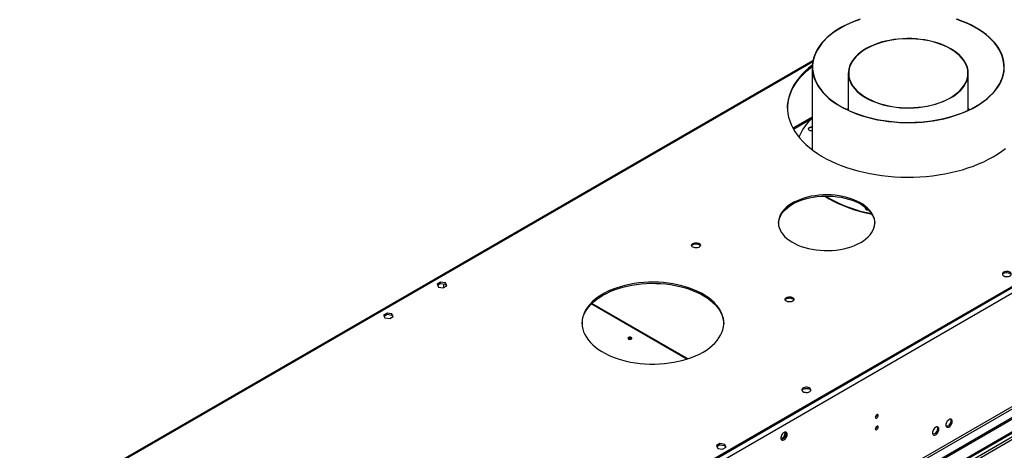
# Model space of a CAD drawing. Units: millimetres. Extents: x 4 to 11134, y 11 to 15752.
# Drawn here: x 1322 to 2363, y 1647 to 2102 of the extents above; entities that cross this region are included whole.
import ezdxf

# ---------------------------------------------------------------- set-up
doc = ezdxf.new("R2010")
doc.units = ezdxf.units.MM
doc.header["$LTSCALE"] = 53

msp = doc.modelspace()

# ---------------------------------------------------------------- linework, layer by layer
at = {"color": 8, "linetype": 'Continuous', "lineweight": 25}
for p, q in [((3369.906, 2394.845), (1591.533, 1368.212)), ((3372.381, 2390.559), (1594.008, 1363.926)), ((3333.667, 2248.586), (1632.721, 1266.651)), ((1633.782, 1264.814), (3334.728, 2246.749)), ((2160.74, 2057.661), (1323.009, 1574.049)), ((3063.376, 2060.249), (1642.975, 1240.269)), ((1642.975, 1237.819), (3064.436, 2058.412)), ((2140.22, 1986.618), (2160.27, 1998.193)), ((2027.366, 1743.367), (1926.426, 1801.639))]:
    msp.add_line(p, q, dxfattribs=at)
at = {"color": 7, "linetype": 'Continuous', "lineweight": 25}
for p, q in [((3326.95, 2371.272), (1634.49, 1394.235)), ((3326.95, 2370.047), (1634.49, 1393.011)), ((3395.009, 2272.16), (1641.914, 1260.12)), ((3395.009, 2270.527), (1641.914, 1258.487)), ((1642.975, 1245.985), (3062.315, 2065.352)), ((1642.975, 1244.76), (3063.376, 2064.74)), ((2160.949, 2058.796), (1321.509, 1574.198)), ((2160.27, 2052.027), (2160.27, 1964.56)), ((2198.37, 2045.511), (2198.37, 2006.463)), ((2325.37, 2006.463), (2325.37, 2045.51)), ((2198.37, 2007.771), (2196.988, 2007.117)), ((2198.37, 2007.519), (2197.247, 2006.992)), ((2326.752, 2007.117), (2325.37, 2007.771)), ((2326.493, 2006.992), (2325.37, 2007.519)), ((2160.27, 1999.207), (2139.796, 1987.387)), ((1766.95, 1824.657), (1763.235, 1822.512)), ((1763.683, 1821.546), (1766.95, 1823.432)), ((1772.024, 1823.872), (1766.95, 1824.657)), ((1766.95, 1823.432), (1766.95, 1824.657)), ((1766.95, 1823.432), (1772.024, 1822.647)), ((1773.384, 1820.942), (1772.024, 1823.872)), ((1772.024, 1822.647), (1772.024, 1823.872)), ((1763.235, 1822.512), (1764.594, 1819.583)), ((1764.594, 1819.583), (1769.669, 1818.798)), ((1769.669, 1818.798), (1773.384, 1820.942)), ((1770.077, 1822.948), (1770.077, 1819.033)), ((1772.024, 1822.647), (1772.936, 1820.683)), ((2028.496, 1743.729), (1927.072, 1802.28)), ((1710.381, 1792), (1706.666, 1789.856)), ((1706.666, 1789.856), (1708.026, 1786.926)), ((1707.115, 1788.89), (1710.381, 1790.776)), ((1708.026, 1786.926), (1713.101, 1786.141)), ((1715.456, 1791.215), (1710.381, 1792)), ((1710.381, 1790.776), (1710.381, 1792)), ((1710.381, 1790.776), (1715.456, 1789.991)), ((1713.101, 1786.141), (1716.816, 1788.286)), ((1716.816, 1788.286), (1715.456, 1791.215)), ((1715.456, 1789.991), (1715.456, 1791.215)), ((1715.456, 1789.991), (1716.367, 1788.027)), ((2228.53, 1684.501), (2228.528, 1684.58)), ((2228.53, 1672.253), (2228.528, 1672.332)), ((2129.731, 1660.658), (2127.073, 1659.123)), ((2129.898, 1659.53), (2127.97, 1658.416)), ((2131.588, 1665.445), (2129.731, 1660.658)), ((2130.53, 1660.197), (2129.731, 1660.658)), ((2131.131, 1666.096), (2131.588, 1665.445)), ((2132.202, 1663.682), (2131.238, 1661.196)), ((2132.271, 1665.051), (2131.588, 1665.445)), ((2131.687, 1666.202), (2132.202, 1665.468)), ((2062.52, 1654.027), (2058.805, 1651.883)), ((2058.805, 1651.883), (2060.165, 1648.953)), ((2059.254, 1650.917), (2062.52, 1652.803)), ((2060.165, 1648.953), (2065.24, 1648.168)), ((2067.595, 1653.242), (2062.52, 1654.027)), ((2062.52, 1652.803), (2062.52, 1654.027)), ((2062.52, 1652.803), (2067.595, 1652.018)), ((2065.24, 1648.168), (2068.955, 1650.313)), ((2068.955, 1650.313), (2067.595, 1653.242)), ((2067.595, 1652.018), (2067.595, 1653.242)), ((2067.595, 1652.018), (2068.507, 1650.054))]:
    msp.add_line(p, q, dxfattribs=at)
at = {"color": 7, "linetype": 'Continuous', "lineweight": 25, "flags": 128}
for points in [[(2210.962, 2102.785), (2205.89, 2100.973), (2201.011, 2098.992), (2196.341, 2096.849), (2191.897, 2094.552), (2187.695, 2092.108), (2183.748, 2089.526), (2180.07, 2086.814), (2176.675, 2083.983), (2173.573, 2081.042), (2170.775, 2078), (2168.292, 2074.869), (2166.131, 2071.659), (2164.3, 2068.382), (2162.806, 2065.048), (2161.653, 2061.669), (2160.845, 2058.257), (2160.386, 2054.824), (2160.276, 2051.381), (2160.517, 2047.94), (2161.107, 2044.513), (2162.044, 2041.112), (2163.326, 2037.749), (2164.948, 2034.435), (2166.903, 2031.182), (2169.186, 2028), (2171.788, 2024.901), (2174.701, 2021.896), (2177.914, 2018.995), (2181.417, 2016.207), (2185.197, 2013.544), (2189.241, 2011.012), (2193.536, 2008.622), (2198.067, 2006.382), (2202.817, 2004.299), (2207.77, 2002.38), (2212.911, 2000.633), (2218.22, 1999.063), (2223.68, 1997.676), (2229.271, 1996.475), (2234.974, 1995.467), (2240.771, 1994.653), (2246.64, 1994.037), (2252.561, 1993.621), (2258.515, 1993.406), (2264.48, 1993.394), (2270.436, 1993.583), (2276.363, 1993.974), (2282.24, 1994.565), (2288.046, 1995.354), (2293.762, 1996.339), (2299.369, 1997.515), (2304.846, 1998.88), (2310.174, 2000.427), (2315.337, 2002.153), (2320.315, 2004.05), (2325.092, 2006.113), (2329.65, 2008.334), (2333.975, 2010.705), (2338.052, 2013.22), (2341.866, 2015.868), (2345.404, 2018.64), (2348.654, 2021.528), (2351.605, 2024.521), (2354.246, 2027.608), (2356.57, 2030.78), (2358.566, 2034.025), (2360.23, 2037.332), (2361.554, 2040.69), (2362.535, 2044.086), (2363.169, 2047.511), (2363.453, 2050.95), (2363.387, 2054.394), (2362.972, 2057.829), (2362.207, 2061.244), (2361.097, 2064.628), (2359.645, 2067.968), (2357.856, 2071.253), (2355.736, 2074.472)], [(2209.711, 2102.158), (2204.658, 2100.286), (2199.806, 2098.245), (2195.173, 2096.041), (2190.773, 2093.683), (2186.623, 2091.178), (2182.737, 2088.536), (2179.13, 2085.766), (2175.813, 2082.877), (2172.798, 2079.88), (2170.096, 2076.785), (2167.717, 2073.602), (2165.668, 2070.345), (2163.957, 2067.023), (2162.591, 2063.648), (2161.572, 2060.232), (2160.906, 2056.788), (2160.595, 2053.326), (2160.64, 2049.861), (2161.04, 2046.402), (2161.794, 2042.964), (2162.9, 2039.557), (2164.353, 2036.195), (2166.149, 2032.887), (2168.281, 2029.647), (2170.742, 2026.486), (2173.523, 2023.414), (2176.614, 2020.443), (2180.005, 2017.583), (2183.683, 2014.844), (2187.636, 2012.235), (2191.85, 2009.767), (2196.309, 2007.446), (2201, 2005.282), (2205.903, 2003.283), (2211.004, 2001.454), (2216.282, 1999.804), (2221.722, 1998.336), (2227.302, 1997.058), (2233.003, 1995.972), (2238.806, 1995.083), (2244.69, 1994.394), (2250.634, 1993.908), (2256.618, 1993.626), (2262.621, 1993.549), (2268.62, 1993.677), (2274.596, 1994.011), (2280.527, 1994.548), (2286.393, 1995.287), (2292.172, 1996.225), (2297.845, 1997.359), (2303.392, 1998.686), (2308.793, 2000.199), (2314.029, 2001.895), (2319.082, 2003.767), (2323.934, 2005.808), (2328.568, 2008.012), (2332.967, 2010.37), (2337.117, 2012.875), (2341.003, 2015.517), (2344.61, 2018.287), (2347.927, 2021.176), (2350.942, 2024.173), (2353.644, 2027.268), (2356.023, 2030.451), (2358.072, 2033.708), (2359.783, 2037.03), (2361.15, 2040.405), (2362.168, 2043.821), (2362.834, 2047.266), (2363.145, 2050.727), (2363.1, 2054.193), (2362.7, 2057.651), (2361.946, 2061.089), (2360.84, 2064.496), (2359.387, 2067.858), (2357.591, 2071.166), (2355.459, 2074.406)], [(2355.459, 2074.406), (2352.998, 2077.567), (2350.217, 2080.639), (2347.126, 2083.61), (2343.735, 2086.47), (2340.057, 2089.209), (2336.104, 2091.818), (2331.89, 2094.287), (2327.431, 2096.607), (2322.741, 2098.771), (2317.837, 2100.77), (2312.736, 2102.599)], [(2355.736, 2074.472), (2353.293, 2077.613), (2350.534, 2080.667), (2347.469, 2083.621), (2344.11, 2086.467), (2340.467, 2089.194), (2336.553, 2091.793), (2332.382, 2094.254), (2327.967, 2096.57), (2323.325, 2098.733), (2318.471, 2100.734), (2313.422, 2102.568)], [(2320.536, 2059.539), (2318.556, 2062.031), (2316.259, 2064.43), (2313.658, 2066.723), (2310.767, 2068.898), (2307.603, 2070.942), (2304.183, 2072.844), (2300.526, 2074.593), (2296.653, 2076.179), (2292.586, 2077.594), (2288.347, 2078.83), (2283.96, 2079.879), (2279.449, 2080.736), (2274.84, 2081.396), (2270.159, 2081.855), (2265.431, 2082.111), (2260.683, 2082.162), (2255.941, 2082.008), (2251.234, 2081.65), (2246.585, 2081.09), (2242.022, 2080.332), (2237.57, 2079.378), (2233.253, 2078.235), (2229.097, 2076.909), (2225.124, 2075.407), (2221.357, 2073.738), (2217.816, 2071.912), (2214.522, 2069.937), (2211.492, 2067.826), (2208.744, 2065.591), (2206.294, 2063.243), (2204.153, 2060.795), (2202.336, 2058.263), (2200.852, 2055.659), (2199.709, 2052.998), (2198.913, 2050.295), (2198.47, 2047.566), (2198.381, 2044.825), (2198.647, 2042.088), (2199.267, 2039.37), (2200.237, 2036.687), (2201.552, 2034.052), (2203.204, 2031.482), (2205.184, 2028.991), (2207.481, 2026.591), (2210.082, 2024.298), (2212.973, 2022.123), (2216.137, 2020.079), (2219.557, 2018.177), (2223.214, 2016.428), (2227.087, 2014.842), (2231.154, 2013.427), (2235.393, 2012.191), (2239.78, 2011.142), (2244.291, 2010.286), (2248.9, 2009.625), (2253.582, 2009.166), (2258.31, 2008.91), (2263.057, 2008.859), (2267.799, 2009.013), (2272.507, 2009.371), (2277.155, 2009.931), (2281.718, 2010.69), (2286.17, 2011.643), (2290.487, 2012.786), (2294.643, 2014.112), (2298.616, 2015.614), (2302.383, 2017.283), (2305.924, 2019.109), (2309.218, 2021.084), (2312.248, 2023.195), (2314.996, 2025.431), (2317.447, 2027.778), (2319.587, 2030.226), (2321.404, 2032.758), (2322.888, 2035.362), (2324.031, 2038.023), (2324.827, 2040.726), (2325.27, 2043.455), (2325.359, 2046.196), (2325.093, 2048.933), (2324.473, 2051.651), (2323.503, 2054.334), (2322.188, 2056.969), (2320.536, 2059.539)], [(2320.167, 2059.451), (2318.199, 2061.926), (2315.917, 2064.311), (2313.332, 2066.59), (2310.459, 2068.751), (2307.315, 2070.782), (2303.917, 2072.672), (2300.283, 2074.41), (2296.434, 2075.986), (2292.393, 2077.392), (2288.18, 2078.62), (2283.821, 2079.662), (2279.338, 2080.514), (2274.758, 2081.17), (2270.106, 2081.626), (2265.408, 2081.88), (2260.69, 2081.931), (2255.979, 2081.778), (2251.3, 2081.423), (2246.681, 2080.866), (2242.147, 2080.112), (2237.723, 2079.165), (2233.434, 2078.029), (2229.304, 2076.711), (2225.356, 2075.219), (2221.612, 2073.56), (2218.094, 2071.745), (2214.82, 2069.784), (2211.809, 2067.686), (2209.079, 2065.464), (2206.644, 2063.131), (2204.517, 2060.699), (2202.711, 2058.182), (2201.236, 2055.595), (2200.1, 2052.951), (2199.31, 2050.265), (2198.869, 2047.553), (2198.781, 2044.829), (2199.046, 2042.11), (2199.662, 2039.409), (2200.625, 2036.742), (2201.932, 2034.124), (2203.573, 2031.571), (2205.541, 2029.095), (2207.823, 2026.71), (2210.408, 2024.431), (2213.281, 2022.27), (2216.425, 2020.239), (2219.823, 2018.349), (2223.457, 2016.611), (2227.306, 2015.035), (2231.347, 2013.629), (2235.56, 2012.401), (2239.919, 2011.359), (2244.402, 2010.507), (2248.982, 2009.852), (2253.634, 2009.395), (2258.332, 2009.141), (2263.05, 2009.09), (2267.761, 2009.243), (2272.44, 2009.598), (2277.059, 2010.155), (2281.593, 2010.909), (2286.017, 2011.857), (2290.306, 2012.992), (2294.436, 2014.31), (2298.384, 2015.802), (2302.128, 2017.461), (2305.646, 2019.276), (2308.92, 2021.238), (2311.931, 2023.335), (2314.661, 2025.557), (2317.097, 2027.89), (2319.223, 2030.322), (2321.029, 2032.839), (2322.504, 2035.426), (2323.64, 2038.07), (2324.43, 2040.756), (2324.871, 2043.468), (2324.959, 2046.192), (2324.695, 2048.912), (2324.079, 2051.612), (2323.115, 2054.279), (2321.809, 2056.897), (2320.167, 2059.451)], [(2134.021, 2008.685), (2134.152, 2011.471), (2134.641, 2015.347), (2135.483, 2019.202), (2136.676, 2023.027), (2138.217, 2026.809), (2140.102, 2030.54), (2142.325, 2034.207), (2144.88, 2037.802), (2147.761, 2041.314), (2150.958, 2044.734), (2154.464, 2048.051), (2158.268, 2051.257), (2160.279, 2052.816)], [(2160.332, 2054.081), (2160.279, 2054.04), (2156.329, 2050.893), (2152.673, 2047.631), (2149.32, 2044.261), (2146.28, 2040.794), (2143.561, 2037.239), (2141.171, 2033.607), (2139.117, 2029.906), (2137.403, 2026.149), (2136.036, 2022.344), (2135.018, 2018.503), (2134.352, 2014.636), (2134.042, 2010.754), (2134.086, 2006.868), (2134.486, 2002.99), (2135.239, 1999.128), (2136.345, 1995.295), (2137.799, 1991.501), (2139.599, 1987.756), (2141.738, 1984.072), (2144.211, 1980.458), (2147.011, 1976.924), (2150.13, 1973.481), (2153.559, 1970.137), (2157.29, 1966.903), (2161.31, 1963.786), (2165.611, 1960.797), (2170.178, 1957.942), (2175, 1955.231), (2180.063, 1952.671), (2185.354, 1950.268), (2190.856, 1948.03), (2196.556, 1945.963), (2202.436, 1944.072), (2208.481, 1942.362), (2214.674, 1940.84), (2220.998, 1939.508), (2227.435, 1938.371), (2233.966, 1937.432), (2240.574, 1936.692), (2247.241, 1936.156), (2253.948, 1935.823), (2260.675, 1935.694), (2267.405, 1935.771), (2274.118, 1936.053), (2280.797, 1936.539), (2287.421, 1937.228), (2293.974, 1938.118), (2300.436, 1939.206), (2306.789, 1940.489), (2313.016, 1941.964), (2319.1, 1943.627), (2325.024, 1945.473), (2330.77, 1947.497), (2336.323, 1949.693), (2341.668, 1952.055), (2346.789, 1954.577), (2351.672, 1957.251)], [(2363.769, 2053.265), (2363.437, 2053.52)], [(2160.27, 1988.483), (2159.618, 1988.574), (2158.517, 1988.546), (2157.498, 1988.302), (2156.685, 1987.872), (2156.176, 1987.308), (2156.032, 1986.677), (2156.271, 1986.055), (2156.863, 1985.518), (2157.738, 1985.131), (2158.789, 1984.939), (2159.891, 1984.967), (2160.27, 1985.03)], [(2160.27, 1988.009), (2159.618, 1988.1), (2158.517, 1988.072), (2157.498, 1987.829), (2156.685, 1987.399), (2156.176, 1986.834), (2156.055, 1986.52)], [(2351.672, 1957.251), (2356.305, 1960.07), (2360.673, 1963.027), (2364.765, 1966.112)], [(2211.489, 1866.732), (2214.38, 1868.547), (2216.998, 1870.495), (2219.324, 1872.563), (2221.342, 1874.736), (2223.039, 1876.999), (2224.401, 1879.336), (2225.42, 1881.731), (2226.088, 1884.166), (2226.401, 1886.625), (2226.356, 1889.091), (2225.954, 1891.546), (2225.198, 1893.972), (2224.092, 1896.354), (2222.646, 1898.674), (2220.868, 1900.916), (2218.771, 1903.064), (2216.37, 1905.104), (2213.682, 1907.02), (2210.726, 1908.8), (2207.521, 1910.43), (2204.093, 1911.901), (2200.462, 1913.2), (2196.656, 1914.319), (2192.702, 1915.251), (2188.626, 1915.989), (2184.457, 1916.526), (2180.226, 1916.861), (2175.96, 1916.99), (2171.691, 1916.913), (2167.448, 1916.629), (2163.261, 1916.142), (2159.159, 1915.454), (2155.172, 1914.57), (2151.326, 1913.497), (2147.65, 1912.242), (2144.168, 1910.814), (2140.905, 1909.222), (2137.885, 1907.478), (2135.128, 1905.595), (2132.654, 1903.585), (2130.48, 1901.463), (2128.621, 1899.243), (2127.09, 1896.941), (2125.898, 1894.573), (2125.054, 1892.156), (2124.563, 1889.706), (2124.429, 1887.242), (2124.653, 1884.779), (2125.232, 1882.336), (2126.164, 1879.93), (2127.441, 1877.577), (2129.055, 1875.294), (2130.994, 1873.097), (2133.245, 1871.001), (2135.792, 1869.022), (2138.616, 1867.172), (2141.699, 1865.466), (2145.019, 1863.914), (2148.552, 1862.528), (2152.273, 1861.317), (2156.156, 1860.291), (2160.175, 1859.456), (2164.301, 1858.818), (2168.505, 1858.381), (2172.757, 1858.149), (2177.028, 1858.123), (2181.288, 1858.304), (2185.507, 1858.689), (2189.655, 1859.277), (2193.703, 1860.064), (2197.623, 1861.043), (2201.387, 1862.208), (2204.97, 1863.551), (2208.345, 1865.063), (2211.489, 1866.732)], [(2124.437, 1886.938), (2124.451, 1887.25), (2124.764, 1889.709), (2125.432, 1892.145), (2126.451, 1894.539), (2127.814, 1896.876), (2129.51, 1899.139), (2131.528, 1901.312), (2133.855, 1903.38), (2136.473, 1905.329), (2139.364, 1907.144)], [(2139.364, 1907.144), (2142.508, 1908.813), (2145.883, 1910.324), (2149.465, 1911.667), (2153.229, 1912.832), (2157.149, 1913.811), (2161.198, 1914.598), (2165.346, 1915.186), (2169.564, 1915.572), (2173.824, 1915.752), (2178.095, 1915.726), (2182.348, 1915.494), (2186.551, 1915.058), (2190.677, 1914.42), (2194.696, 1913.584), (2198.58, 1912.558), (2202.301, 1911.347), (2205.834, 1909.962), (2209.153, 1908.41), (2212.236, 1906.703), (2215.061, 1904.853), (2217.607, 1902.874), (2219.858, 1900.778), (2221.797, 1898.581), (2223.411, 1896.298), (2224.688, 1893.945), (2225.62, 1891.539), (2226.2, 1889.096), (2226.415, 1886.938)], [(2173.305, 1915.741), (2173.591, 1915.559), (2178.083, 1912.849), (2182.824, 1910.284), (2187.801, 1907.873), (2192.998, 1905.622), (2198.4, 1903.537), (2203.991, 1901.626), (2209.754, 1899.894), (2215.671, 1898.345), (2221.727, 1896.986), (2223.157, 1896.696)], [(2216.512, 1903.768), (2216.316, 1903.49), (2216.172, 1902.859), (2216.411, 1902.238), (2217.004, 1901.701), (2217.878, 1901.313), (2218.93, 1901.122), (2219.53, 1901.109)], [(2216.786, 1903.551), (2216.316, 1903.017), (2216.196, 1902.702)], [(2033.814, 1865.601), (2034.845, 1866.052), (2036.048, 1866.326), (2037.335, 1866.403), (2038.61, 1866.276), (2039.778, 1865.955), (2040.753, 1865.464), (2041.462, 1864.84), (2041.854, 1864.128), (2041.898, 1863.382), (2041.592, 1862.656), (2040.958, 1862.005), (2040.043, 1861.477), (2038.915, 1861.111), (2037.659, 1860.934), (2036.366, 1860.96), (2035.133, 1861.186), (2034.051, 1861.595), (2033.201, 1862.158), (2032.645, 1862.832), (2032.426, 1863.569), (2032.558, 1864.311), (2033.032, 1865.006), (2033.814, 1865.601)], [(2033.814, 1864.376), (2034.845, 1864.828), (2036.048, 1865.101), (2037.335, 1865.178), (2038.61, 1865.051), (2039.778, 1864.73), (2040.753, 1864.239), (2041.462, 1863.615), (2041.803, 1863.05)], [(2362.779, 1835.283), (2361.998, 1834.687), (2361.523, 1833.993), (2361.391, 1833.25), (2361.611, 1832.514), (2362.166, 1831.84), (2363.016, 1831.277), (2364.098, 1830.867), (2365.331, 1830.641), (2366.624, 1830.616), (2367.881, 1830.793), (2369.008, 1831.159), (2369.923, 1831.687), (2370.557, 1832.338), (2370.863, 1833.063), (2370.819, 1833.809), (2370.428, 1834.521), (2369.718, 1835.146), (2368.743, 1835.636), (2367.575, 1835.957), (2366.3, 1836.084), (2365.014, 1836.008), (2363.81, 1835.734), (2362.779, 1835.283)], [(2362.779, 1834.058), (2363.81, 1834.509), (2365.014, 1834.783), (2366.3, 1834.859), (2367.575, 1834.732), (2368.743, 1834.412), (2369.718, 1833.921), (2370.428, 1833.296), (2370.768, 1832.731)], [(2044.611, 1750.802), (2048.144, 1752.987), (2051.407, 1755.307), (2054.385, 1757.753), (2057.063, 1760.31), (2059.43, 1762.969), (2061.473, 1765.715), (2063.183, 1768.536), (2064.551, 1771.419), (2065.572, 1774.349), (2066.241, 1777.313), (2066.553, 1780.296), (2066.509, 1783.285), (2066.107, 1786.265), (2065.35, 1789.221), (2064.241, 1792.141), (2062.787, 1795.009), (2060.993, 1797.813), (2058.868, 1800.539), (2056.422, 1803.173), (2053.668, 1805.704), (2050.617, 1808.119), (2047.286, 1810.407), (2043.688, 1812.556), (2039.843, 1814.557), (2035.767, 1816.401), (2031.481, 1818.077), (2027.005, 1819.579), (2022.359, 1820.899), (2017.568, 1822.031), (2012.652, 1822.969), (2007.636, 1823.71), (2002.543, 1824.248), (1997.398, 1824.583), (1992.226, 1824.712), (1987.05, 1824.635), (1981.896, 1824.351), (1976.788, 1823.863), (1971.75, 1823.173), (1966.808, 1822.284), (1961.983, 1821.2), (1957.299, 1819.927), (1952.778, 1818.469), (1948.442, 1816.836), (1944.312, 1815.033), (1940.408, 1813.071), (1936.747, 1810.957), (1933.347, 1808.703), (1930.225, 1806.319), (1927.395, 1803.816), (1924.871, 1801.206), (1922.665, 1798.502), (1920.787, 1795.717), (1919.247, 1792.863), (1918.051, 1789.955), (1917.206, 1787.007), (1916.715, 1784.031), (1916.581, 1781.043), (1916.805, 1778.057), (1917.384, 1775.087), (1918.318, 1772.147), (1919.6, 1769.251), (1921.225, 1766.414), (1923.186, 1763.648), (1925.472, 1760.966), (1928.074, 1758.382), (1930.978, 1755.908), (1934.171, 1753.555), (1937.638, 1751.335), (1941.362, 1749.258), (1945.324, 1747.335), (1949.508, 1745.574), (1953.892, 1743.984), (1958.455, 1742.572), (1963.176, 1741.345), (1968.033, 1740.309), (1973.002, 1739.47), (1978.059, 1738.83), (1983.181, 1738.393), (1988.343, 1738.161), (1993.52, 1738.135), (1998.688, 1738.315), (2003.822, 1738.701), (2008.898, 1739.291), (2013.891, 1740.081), (2018.778, 1741.068), (2023.535, 1742.247), (2028.14, 1743.614), (2032.571, 1745.16), (2036.806, 1746.879), (2040.826, 1748.763), (2044.611, 1750.802)], [(1938.545, 1810.807), (1942.33, 1812.847), (1946.35, 1814.73), (1950.586, 1816.449), (1955.017, 1817.996), (1959.622, 1819.362), (1964.379, 1820.541), (1969.266, 1821.528), (1974.259, 1822.319), (1979.335, 1822.908), (1984.469, 1823.294), (1989.637, 1823.474), (1994.814, 1823.449), (1999.976, 1823.217), (2005.098, 1822.78), (2010.155, 1822.14), (2015.124, 1821.3), (2019.981, 1820.264), (2024.702, 1819.038), (2029.265, 1817.626), (2033.649, 1816.036), (2037.832, 1814.275), (2041.795, 1812.351), (2045.519, 1810.274), (2048.986, 1808.054), (2052.178, 1805.702), (2055.083, 1803.227), (2057.684, 1800.643), (2059.971, 1797.962), (2061.932, 1795.195), (2063.557, 1792.358), (2064.839, 1789.462), (2065.773, 1786.522), (2066.352, 1783.552), (2066.571, 1780.805)], [(1916.586, 1780.805), (1916.603, 1781.313), (1916.916, 1784.297), (1917.585, 1787.26), (1918.606, 1790.191), (1919.974, 1793.073), (1921.684, 1795.894), (1923.727, 1798.64), (1926.094, 1801.299), (1928.773, 1803.857), (1931.75, 1806.302), (1935.013, 1808.622), (1938.545, 1810.807)], [(2132.809, 1808.452), (2133.84, 1808.904), (2135.043, 1809.178), (2136.33, 1809.254), (2137.605, 1809.127), (2138.773, 1808.806), (2139.748, 1808.316), (2140.457, 1807.691), (2140.849, 1806.979), (2140.893, 1806.233), (2140.587, 1805.508), (2139.953, 1804.857), (2139.038, 1804.329), (2137.91, 1803.963), (2136.653, 1803.786), (2135.361, 1803.811), (2134.128, 1804.037), (2133.046, 1804.447), (2132.196, 1805.01), (2131.64, 1805.684), (2131.421, 1806.42), (2131.553, 1807.163), (2132.027, 1807.857), (2132.809, 1808.452)], [(2132.809, 1807.228), (2133.84, 1807.679), (2135.043, 1807.953), (2136.33, 1808.029), (2137.605, 1807.902), (2138.773, 1807.582), (2139.748, 1807.091), (2140.457, 1806.466), (2140.798, 1805.901)], [(1968.668, 1764.599), (1969.123, 1764.992), (1969.283, 1765.456), (1969.123, 1765.92), (1968.668, 1766.313), (1967.987, 1766.576), (1967.183, 1766.668), (1966.38, 1766.576), (1965.698, 1766.313), (1965.243, 1765.92), (1965.083, 1765.456), (1965.243, 1764.992), (1965.699, 1764.599), (1966.38, 1764.336), (1967.183, 1764.243), (1967.987, 1764.336), (1968.668, 1764.599)], [(2157.365, 1708.943), (2158.146, 1709.538), (2158.621, 1710.233), (2158.753, 1710.976), (2158.534, 1711.712), (2157.978, 1712.386), (2157.128, 1712.949), (2156.046, 1713.359), (2154.813, 1713.585), (2153.52, 1713.61), (2152.264, 1713.433), (2151.136, 1713.067), (2150.221, 1712.539), (2149.587, 1711.888), (2149.281, 1711.163), (2149.325, 1710.416), (2149.716, 1709.705), (2150.426, 1709.08), (2151.401, 1708.589), (2152.569, 1708.269), (2153.844, 1708.142), (2155.131, 1708.218), (2156.334, 1708.492), (2157.365, 1708.943)], [(2150.647, 1711.596), (2151.678, 1712.048), (2152.881, 1712.322), (2154.168, 1712.398), (2155.443, 1712.271), (2156.611, 1711.95), (2157.586, 1711.46), (2158.296, 1710.835), (2158.636, 1710.27)], [(2229.944, 1683.685), (2229.831, 1684.275), (2229.509, 1684.646), (2229.028, 1684.74), (2228.459, 1684.542), (2227.891, 1684.084), (2227.409, 1683.434), (2227.087, 1682.692), (2226.974, 1681.97), (2227.087, 1681.379), (2227.409, 1681.009), (2227.891, 1680.915), (2228.459, 1681.113), (2229.028, 1681.571), (2229.509, 1682.221), (2229.831, 1682.963), (2229.944, 1683.685)], [(2308.362, 1677.512), (2308.238, 1678.487), (2307.873, 1679.245), (2307.296, 1679.731), (2306.549, 1679.909), (2305.687, 1679.765), (2304.774, 1679.311), (2303.879, 1678.579), (2303.067, 1677.624), (2302.398, 1676.517), (2301.923, 1675.34), (2301.676, 1674.181), (2301.676, 1673.124), (2301.923, 1672.25), (2302.398, 1671.622), (2303.067, 1671.287), (2303.879, 1671.269), (2304.774, 1671.571), (2305.687, 1672.17), (2306.549, 1673.022), (2307.296, 1674.062), (2307.873, 1675.215), (2308.238, 1676.394), (2308.362, 1677.512)], [(2306.948, 1678.329), (2306.823, 1677.21), (2306.459, 1676.031), (2305.882, 1674.879), (2305.135, 1673.838), (2304.273, 1672.987), (2303.36, 1672.388), (2302.464, 1672.086), (2302.029, 1672.054)], [(2306.563, 1679.909), (2306.823, 1679.303), (2306.948, 1678.329)], [(2229.944, 1671.437), (2229.831, 1672.027), (2229.509, 1672.398), (2229.028, 1672.492), (2228.459, 1672.294), (2227.891, 1671.835), (2227.409, 1671.186), (2227.087, 1670.444), (2226.974, 1669.722), (2227.087, 1669.131), (2227.409, 1668.761), (2227.891, 1668.667), (2228.459, 1668.864), (2229.028, 1669.323), (2229.509, 1669.973), (2229.831, 1670.715), (2229.944, 1671.437)], [(2294.22, 1669.348), (2294.096, 1670.323), (2293.731, 1671.081), (2293.154, 1671.567), (2292.407, 1671.745), (2291.545, 1671.601), (2290.632, 1671.146), (2289.737, 1670.415), (2288.925, 1669.46), (2288.256, 1668.353), (2287.781, 1667.176), (2287.534, 1666.016), (2287.534, 1664.96), (2287.781, 1664.086), (2288.256, 1663.458), (2288.925, 1663.123), (2289.737, 1663.105), (2290.632, 1663.407), (2291.545, 1664.006), (2292.407, 1664.858), (2293.154, 1665.898), (2293.731, 1667.051), (2294.096, 1668.23), (2294.22, 1669.348)], [(2292.806, 1670.165), (2292.681, 1669.046), (2292.317, 1667.867), (2291.74, 1666.714), (2290.992, 1665.674), (2290.131, 1664.823), (2289.218, 1664.224), (2288.322, 1663.922), (2287.887, 1663.89)], [(2292.421, 1671.745), (2292.681, 1671.139), (2292.806, 1670.165)], [(2133.707, 1663.811), (2133.582, 1664.785), (2133.218, 1665.544), (2132.641, 1666.03), (2131.894, 1666.208), (2131.031, 1666.064), (2130.119, 1665.609), (2129.223, 1664.877), (2128.411, 1663.922), (2127.743, 1662.815), (2127.268, 1661.639), (2127.021, 1660.479), (2127.021, 1659.423), (2127.268, 1658.548), (2127.743, 1657.92), (2128.411, 1657.585), (2129.223, 1657.568), (2130.119, 1657.87), (2131.031, 1658.469), (2131.894, 1659.32), (2132.641, 1660.361), (2133.218, 1661.513), (2133.582, 1662.693), (2133.707, 1663.811)], [(2132.293, 1664.627), (2132.168, 1663.509), (2131.804, 1662.33), (2131.227, 1661.177), (2130.479, 1660.137), (2129.617, 1659.285), (2128.705, 1658.686), (2127.809, 1658.384), (2127.374, 1658.353)], [(2131.908, 1666.207), (2132.168, 1665.602), (2132.293, 1664.627)]]:
    msp.add_lwpolyline(points, dxfattribs=at)
at = {"color": 7, "linetype": 'Continuous', "lineweight": 25}
for centre, radius, start, end in [((2198.781, 1955.474), 57.455, 132.087967, 156.749545), ((2249.669, 2041.521), 146.76, 238.974993, 259.446946), ((2034.968, 1861.998), 2.643, 115.87717, 156.56012), ((2363.933, 1831.68), 2.643, 115.879715, 156.557667), ((2133.963, 1804.85), 2.643, 115.877999, 156.55929), ((1967.183, 1762.643), 2.85, 50.516708, 129.482523), ((2151.787, 1709.232), 2.625, 115.736797, 156.707369), ((2225.404, 1684.595), 3.128, 300.180021, 358.279515), ((2225.404, 1672.347), 3.128, 300.180021, 358.279515)]:
    msp.add_arc(centre, radius, start, end, dxfattribs=at)

doc.saveas('drawing.dxf')
